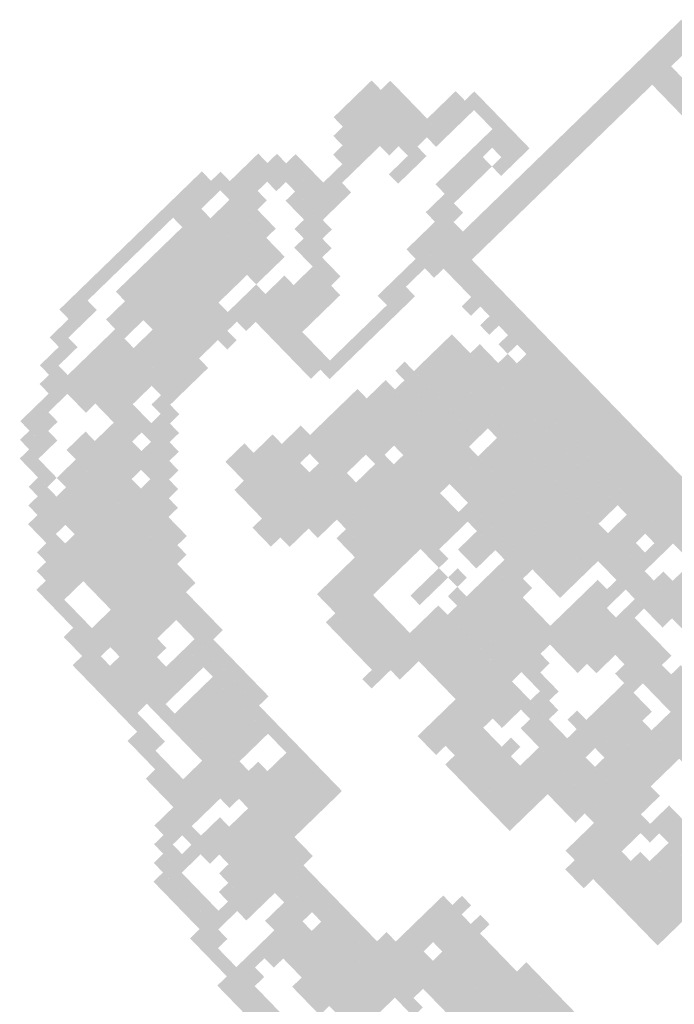
# Model space of a CAD drawing. Extents: x 177502 to 179294, y 1664530 to 1666579.
# Drawn here: x 178729 to 178735, y 1665714 to 1665723 of the extents above; entities that cross this region are included whole.
import ezdxf

# ---------------------------------------------------------------- set-up
doc = ezdxf.new("R2010")
doc.units = 0
doc.header["$MEASUREMENT"] = 0
doc.linetypes.add('LIN0', pattern=[0])
doc.layers.add('_PERFIL', color=2, linetype='LIN0')

msp = doc.modelspace()

# ---------------------------------------------------------------- linework, layer by layer
at = {"layer": '_PERFIL', "color": 40}
for points in [[(178734.9944, 1665722.7425), (178734.8314, 1665722.9106), (178735.0784, 1665722.824), (178734.9154, 1665722.992)], [(178734.9103, 1665722.661), (178734.7474, 1665722.8291), (178734.9944, 1665722.7425), (178734.8314, 1665722.9106)], [(178734.8263, 1665722.5796), (178734.6634, 1665722.7476), (178734.9103, 1665722.661), (178734.7474, 1665722.8291)], [(178739.3862, 1665717.7085), (178734.5793, 1665722.6661), (178739.4702, 1665717.79), (178734.6634, 1665722.7476)], [(178739.3022, 1665717.6271), (178734.4953, 1665722.5847), (178739.3862, 1665717.7085), (178734.5793, 1665722.6661)], [(178734.5742, 1665722.3351), (178734.4113, 1665722.5032), (178734.6583, 1665722.4166), (178734.4953, 1665722.5847)], [(178732.5806, 1665721.8693), (178732.0917, 1665722.3735), (178732.6646, 1665721.9508), (178732.1758, 1665722.4549)], [(178732.7461, 1665721.8667), (178732.2572, 1665722.3709), (178732.8301, 1665721.9482), (178732.3413, 1665722.4524)], [(178734.4902, 1665722.2537), (178734.3273, 1665722.4217), (178734.5742, 1665722.3351), (178734.4113, 1665722.5032)], [(178732.578, 1665721.7038), (178732.0077, 1665722.292), (178732.662, 1665721.7853), (178732.0917, 1665722.3735)], [(178732.9982, 1665722.1112), (178732.8352, 1665722.2792), (178733.0822, 1665722.1926), (178732.9192, 1665722.3607)], [(178733.4895, 1665721.7725), (178733.0007, 1665722.2767), (178733.5736, 1665721.854), (178733.0847, 1665722.3581)], [(178734.4062, 1665722.1722), (178734.2432, 1665722.3402), (178734.4902, 1665722.2537), (178734.3273, 1665722.4217)], [(178732.331, 1665721.7904), (178731.9237, 1665722.2105), (178732.4151, 1665721.8718), (178732.0077, 1665722.292)], [(178732.9141, 1665722.0297), (178732.7512, 1665722.1977), (178732.9982, 1665722.1112), (178732.8352, 1665722.2792)], [(178734.3221, 1665722.0907), (178734.1592, 1665722.2588), (178734.4062, 1665722.1722), (178734.2432, 1665722.3402)], [(178732.1655, 1665721.7929), (178731.8397, 1665722.129), (178732.2496, 1665721.8744), (178731.9237, 1665722.2105)], [(178732.8301, 1665721.9482), (178732.6672, 1665722.1163), (178732.9141, 1665722.0297), (178732.7512, 1665722.1977)], [(178734.2381, 1665722.0092), (178734.0752, 1665722.1773), (178734.3221, 1665722.0907), (178734.1592, 1665722.2588)], [(178734.0701, 1665721.8463), (178733.9071, 1665722.0144), (178734.1541, 1665721.9278), (178733.9911, 1665722.0958)], [(178734.1541, 1665721.9278), (178733.9911, 1665722.0958), (178734.2381, 1665722.0092), (178734.0752, 1665722.1773)], [(178732.0815, 1665721.7115), (178731.8371, 1665721.9635), (178732.1655, 1665721.7929), (178731.9211, 1665722.045)], [(178733.4055, 1665721.691), (178733.1611, 1665721.9431), (178733.4895, 1665721.7725), (178733.2451, 1665722.0246)], [(178733.986, 1665721.7648), (178733.8231, 1665721.9329), (178734.0701, 1665721.8463), (178733.9071, 1665722.0144)], [(178733.1585, 1665721.7776), (178733.0771, 1665721.8616), (178733.2426, 1665721.8591), (178733.1611, 1665721.9431)], [(178733.902, 1665721.6834), (178733.7391, 1665721.8514), (178733.986, 1665721.7648), (178733.8231, 1665721.9329)], [(178731.9975, 1665721.63), (178731.8345, 1665721.798), (178732.0815, 1665721.7115), (178731.9186, 1665721.8795)], [(178733.156, 1665721.6121), (178732.993, 1665721.7802), (178733.24, 1665721.6936), (178733.0771, 1665721.8616)], [(178733.818, 1665721.6019), (178733.655, 1665721.7699), (178733.902, 1665721.6834), (178733.7391, 1665721.8514)], [(178731.3329, 1665721.4747), (178731.0885, 1665721.7268), (178731.417, 1665721.5562), (178731.1725, 1665721.8083)], [(178731.7429, 1665721.2201), (178731.254, 1665721.7242), (178731.8269, 1665721.3015), (178731.338, 1665721.8057)], [(178731.8269, 1665721.3015), (178731.4195, 1665721.7217), (178731.9109, 1665721.383), (178731.5035, 1665721.8032)], [(178732.494, 1665721.6223), (178732.4125, 1665721.7063), (178732.578, 1665721.7038), (178732.4965, 1665721.7878)], [(178733.072, 1665721.5306), (178732.909, 1665721.6987), (178733.156, 1665721.6121), (178732.993, 1665721.7802)], [(178733.3215, 1665721.6095), (178733.24, 1665721.6936), (178733.4055, 1665721.691), (178733.324, 1665721.775)], [(178733.734, 1665721.5204), (178733.571, 1665721.6885), (178733.818, 1665721.6019), (178733.655, 1665721.7699)], [(178731.1674, 1665721.4773), (178731.0045, 1665721.6453), (178731.2515, 1665721.5587), (178731.0885, 1665721.7268)], [(178731.9135, 1665721.5485), (178731.832, 1665721.6325), (178731.9975, 1665721.63), (178731.916, 1665721.714)], [(178732.41, 1665721.5409), (178732.3285, 1665721.6249), (178732.494, 1665721.6223), (178732.4125, 1665721.7063)], [(178732.9879, 1665721.4492), (178732.825, 1665721.6172), (178733.072, 1665721.5306), (178732.909, 1665721.6987)], [(178733.6499, 1665721.4389), (178733.487, 1665721.607), (178733.734, 1665721.5204), (178733.571, 1665721.6885)], [(178730.7524, 1665721.4009), (178730.5895, 1665721.569), (178730.8364, 1665721.4824), (178730.6735, 1665721.6504)], [(178731.2438, 1665721.0622), (178730.755, 1665721.5664), (178731.3278, 1665721.1437), (178730.839, 1665721.6479)], [(178731.1649, 1665721.3118), (178730.9205, 1665721.5638), (178731.2489, 1665721.3932), (178731.0045, 1665721.6453)], [(178731.9109, 1665721.383), (178731.748, 1665721.5511), (178731.9949, 1665721.4645), (178731.832, 1665721.6325)], [(178732.9039, 1665721.3677), (178732.741, 1665721.5357), (178732.9879, 1665721.4492), (178732.825, 1665721.6172)], [(178733.5659, 1665721.3575), (178733.403, 1665721.5255), (178733.6499, 1665721.4389), (178733.487, 1665721.607)], [(178731.1547, 1665720.6498), (178730.4214, 1665721.406), (178731.2387, 1665720.7312), (178730.5054, 1665721.4875)], [(178730.6684, 1665721.3194), (178730.5054, 1665721.4875), (178730.7524, 1665721.4009), (178730.5895, 1665721.569)], [(178733.4819, 1665721.276), (178733.3189, 1665721.444), (178733.5659, 1665721.3575), (178733.403, 1665721.5255)], [(178730.5003, 1665721.1565), (178730.3374, 1665721.3245), (178730.5844, 1665721.238), (178730.4214, 1665721.406)], [(178731.3227, 1665720.8127), (178730.8339, 1665721.3169), (178731.4067, 1665720.8942), (178730.9179, 1665721.3983)], [(178731.7403, 1665721.0546), (178731.4144, 1665721.3907), (178731.8243, 1665721.136), (178731.4984, 1665721.4722)], [(178732.9014, 1665721.2022), (178732.7384, 1665721.3702), (178732.9854, 1665721.2837), (178732.8224, 1665721.4517)], [(178733.3978, 1665721.1945), (178733.2349, 1665721.3626), (178733.4819, 1665721.276), (178733.3189, 1665721.444)], [(178730.3348, 1665721.159), (178730.2534, 1665721.2431), (178730.4189, 1665721.2405), (178730.3374, 1665721.3245)], [(178731.2387, 1665720.7312), (178730.7499, 1665721.2354), (178731.3227, 1665720.8127), (178730.8339, 1665721.3169)], [(178733.0617, 1665720.8686), (178732.6544, 1665721.2888), (178733.1458, 1665720.9501), (178732.7384, 1665721.3702)], [(178733.3138, 1665721.1131), (178733.1509, 1665721.2811), (178733.3978, 1665721.1945), (178733.2349, 1665721.3626)], [(178730.2508, 1665721.0776), (178730.1693, 1665721.1616), (178730.3348, 1665721.159), (178730.2534, 1665721.2431)], [(178730.9892, 1665720.6523), (178730.5003, 1665721.1565), (178731.0732, 1665720.7338), (178730.5844, 1665721.238)], [(178731.7377, 1665720.8891), (178731.4933, 1665721.1412), (178731.8218, 1665720.9705), (178731.5774, 1665721.2226)], [(178733.2298, 1665721.0316), (178733.0669, 1665721.1996), (178733.3138, 1665721.1131), (178733.1509, 1665721.2811)], [(178730.1668, 1665720.9961), (178730.0853, 1665721.0801), (178730.2508, 1665721.0776), (178730.1693, 1665721.1616)], [(178730.9051, 1665720.5708), (178730.4163, 1665721.075), (178730.9892, 1665720.6523), (178730.5003, 1665721.1565)], [(178737.5402, 1665716.0816), (178732.6518, 1665721.1233), (178737.6242, 1665716.1631), (178732.7359, 1665721.2047)], [(178733.1458, 1665720.9501), (178732.9828, 1665721.1182), (178733.2298, 1665721.0316), (178733.0669, 1665721.1996)], [(178730.0828, 1665720.9146), (178730.0013, 1665720.9986), (178730.1668, 1665720.9961), (178730.0853, 1665721.0801)], [(178730.8211, 1665720.4894), (178730.3323, 1665720.9935), (178730.9051, 1665720.5708), (178730.4163, 1665721.075)], [(178731.8167, 1665720.6395), (178731.4908, 1665720.9757), (178731.9007, 1665720.721), (178731.5748, 1665721.0571)], [(178737.4561, 1665716.0002), (178732.5678, 1665721.0418), (178737.5402, 1665716.0816), (178732.6518, 1665721.1233)], [(178729.9987, 1665720.8331), (178729.9173, 1665720.9172), (178730.0828, 1665720.9146), (178730.0013, 1665720.9986)], [(178730.9, 1665720.2398), (178730.2483, 1665720.9121), (178730.9841, 1665720.3213), (178730.3323, 1665720.9935)], [(178732.7282, 1665720.7082), (178732.4838, 1665720.9603), (178732.8122, 1665720.7897), (178732.5678, 1665721.0418)], [(178729.9147, 1665720.7517), (178729.8332, 1665720.8357), (178729.9987, 1665720.8331), (178729.9173, 1665720.9172)], [(178730.8975, 1665720.0743), (178730.1642, 1665720.8306), (178730.9815, 1665720.1558), (178730.2483, 1665720.9121)], [(178732.5627, 1665720.7108), (178732.4812, 1665720.7948), (178732.6467, 1665720.7923), (178732.5652, 1665720.8763)], [(178729.8307, 1665720.6702), (178729.7492, 1665720.7542), (178729.9147, 1665720.7517), (178729.8332, 1665720.8357)], [(178730.732, 1665720.0769), (178730.0802, 1665720.7491), (178730.816, 1665720.1584), (178730.1642, 1665720.8306)], [(178731.8141, 1665720.474), (178731.5697, 1665720.7261), (178731.8981, 1665720.5555), (178731.6537, 1665720.8076)], [(178732.4787, 1665720.6293), (178732.3972, 1665720.7134), (178732.5627, 1665720.7108), (178732.4812, 1665720.7948)], [(178729.7466, 1665720.5887), (178729.6652, 1665720.6728), (178729.8307, 1665720.6702), (178729.7492, 1665720.7542)], [(178730.6479, 1665719.9954), (178729.9962, 1665720.6676), (178730.732, 1665720.0769), (178730.0802, 1665720.7491)], [(178731.6461, 1665720.3111), (178731.3202, 1665720.6472), (178731.7301, 1665720.3926), (178731.4042, 1665720.7287)], [(178731.7301, 1665720.3926), (178731.4857, 1665720.6447), (178731.8141, 1665720.474), (178731.5697, 1665720.7261)], [(178732.4761, 1665720.4638), (178732.3132, 1665720.6319), (178732.5601, 1665720.5453), (178732.3972, 1665720.7134)], [(178729.6626, 1665720.5073), (178729.5811, 1665720.5913), (178729.7466, 1665720.5887), (178729.6652, 1665720.6728)], [(178730.6454, 1665719.8299), (178729.9121, 1665720.5862), (178730.7294, 1665719.9114), (178729.9962, 1665720.6676)], [(178731.8039, 1665719.812), (178731.0706, 1665720.5683), (178731.8879, 1665719.8935), (178731.1547, 1665720.6498)], [(178731.562, 1665720.2296), (178731.2361, 1665720.5657), (178731.6461, 1665720.3111), (178731.3202, 1665720.6472)], [(178732.3921, 1665720.3824), (178732.2291, 1665720.5504), (178732.4761, 1665720.4638), (178732.3132, 1665720.6319)], [(178729.6601, 1665720.3418), (178729.4971, 1665720.5098), (178729.7441, 1665720.4232), (178729.5811, 1665720.5913)], [(178731.6384, 1665719.8146), (178730.9866, 1665720.4868), (178731.7224, 1665719.8961), (178731.0706, 1665720.5683)], [(178733.0541, 1665720.3721), (178732.9726, 1665720.4562), (178733.1381, 1665720.4536), (178733.0566, 1665720.5376)], [(178729.576, 1665720.2603), (178729.4131, 1665720.4283), (178729.6601, 1665720.3418), (178729.4971, 1665720.5098)], [(178730.0725, 1665720.2526), (178729.9096, 1665720.4207), (178730.1566, 1665720.3341), (178729.9936, 1665720.5021)], [(178731.0655, 1665720.2373), (178730.9026, 1665720.4053), (178731.1496, 1665720.3188), (178730.9866, 1665720.4868)], [(178732.3081, 1665720.3009), (178732.2266, 1665720.3849), (178732.3921, 1665720.3824), (178732.3106, 1665720.4664)], [(178729.907, 1665720.2552), (178729.8256, 1665720.3392), (178729.9911, 1665720.3366), (178729.9096, 1665720.4207)], [(178732.224, 1665720.2194), (178732.1426, 1665720.3034), (178732.3081, 1665720.3009), (178732.2266, 1665720.3849)], [(178733.217, 1665720.2041), (178733.1355, 1665720.2881), (178733.301, 1665720.2856), (178733.2196, 1665720.3696)], [(178729.492, 1665720.1788), (178729.4105, 1665720.2628), (178729.576, 1665720.2603), (178729.4946, 1665720.3443)], [(178729.9885, 1665720.1712), (178729.907, 1665720.2552), (178730.0725, 1665720.2526), (178729.9911, 1665720.3366)], [(178732.14, 1665720.1379), (178732.0585, 1665720.222), (178732.224, 1665720.2194), (178732.1426, 1665720.3034)], [(178729.4895, 1665720.0133), (178729.3265, 1665720.1814), (178729.5735, 1665720.0948), (178729.4105, 1665720.2628)], [(178730.3933, 1665719.5855), (178729.823, 1665720.1737), (178730.4773, 1665719.667), (178729.907, 1665720.2552)], [(178730.5614, 1665719.7485), (178730.154, 1665720.1686), (178730.6454, 1665719.8299), (178730.238, 1665720.2501)], [(178732.056, 1665720.0565), (178731.9745, 1665720.1405), (178732.14, 1665720.1379), (178732.0585, 1665720.222)], [(178734.2685, 1665718.6152), (178732.802, 1665720.1277), (178734.3525, 1665718.6967), (178732.886, 1665720.2092)], [(178733.38, 1665720.036), (178733.2985, 1665720.1201), (178733.464, 1665720.1175), (178733.3825, 1665720.2015)], [(178729.4054, 1665719.9318), (178729.324, 1665720.0159), (178729.4895, 1665720.0133), (178729.408, 1665720.0973)], [(178730.0623, 1665719.5906), (178729.655, 1665720.0108), (178730.1463, 1665719.6721), (178729.739, 1665720.0922)], [(178730.1463, 1665719.6721), (178729.739, 1665720.0922), (178730.2304, 1665719.7536), (178729.823, 1665720.1737)], [(178730.4773, 1665719.667), (178730.07, 1665720.0871), (178730.5614, 1665719.7485), (178730.154, 1665720.1686)], [(178731.9719, 1665719.975), (178731.8905, 1665720.059), (178732.056, 1665720.0565), (178731.9745, 1665720.1405)], [(178734.1845, 1665718.5338), (178732.718, 1665720.0462), (178734.2685, 1665718.6152), (178732.802, 1665720.1277)], [(178734.434, 1665718.6127), (178733.049, 1665720.0411), (178734.518, 1665718.6941), (178733.133, 1665720.1226)], [(178729.6473, 1665719.5143), (178729.2399, 1665719.9344), (178729.7313, 1665719.5957), (178729.324, 1665720.0159)], [(178730.3856, 1665719.089), (178729.5709, 1665719.9293), (178730.4697, 1665719.1705), (178729.655, 1665720.0108)], [(178731.8879, 1665719.8935), (178731.8064, 1665719.9775), (178731.9719, 1665719.975), (178731.8905, 1665720.059)], [(178733.0413, 1665719.5446), (178732.6339, 1665719.9648), (178733.1253, 1665719.6261), (178732.718, 1665720.0462)], [(178736.6363, 1665716.5094), (178733.2959, 1665719.9546), (178736.7203, 1665716.5909), (178733.38, 1665720.036)], [(178736.6389, 1665716.6749), (178733.4614, 1665719.952), (178736.7229, 1665716.7564), (178733.5455, 1665720.0335)], [(178730.0572, 1665719.2596), (178729.4869, 1665719.8478), (178730.1412, 1665719.3411), (178729.5709, 1665719.9293)], [(178733.0362, 1665719.2136), (178732.3844, 1665719.8859), (178733.1202, 1665719.2951), (178732.4684, 1665719.9673)], [(178732.9573, 1665719.4632), (178732.5499, 1665719.8833), (178733.0413, 1665719.5446), (178732.6339, 1665719.9648)], [(178729.4003, 1665719.6008), (178729.2374, 1665719.7689), (178729.4843, 1665719.6823), (178729.3214, 1665719.8504)], [(178733.9273, 1665717.9583), (178732.2164, 1665719.7229), (178734.0113, 1665718.0398), (178732.3004, 1665719.8044)], [(178734.0113, 1665718.0398), (178732.3819, 1665719.7204), (178734.0953, 1665718.1213), (178732.4659, 1665719.8018)], [(178729.3163, 1665719.5194), (178729.2348, 1665719.6034), (178729.4003, 1665719.6008), (178729.3188, 1665719.6849)], [(178730.3908, 1665719.42), (178730.2278, 1665719.5881), (178730.4748, 1665719.5015), (178730.3118, 1665719.6695)], [(178732.7816, 1665718.8037), (178731.9668, 1665719.644), (178732.8656, 1665718.8852), (178732.0509, 1665719.7255)], [(178733.8433, 1665717.8769), (178732.1323, 1665719.6414), (178733.9273, 1665717.9583), (178732.2164, 1665719.7229)], [(178729.3137, 1665719.3539), (178729.1508, 1665719.5219), (178729.3978, 1665719.4353), (178729.2348, 1665719.6034)], [(178732.2902, 1665719.1424), (178731.8828, 1665719.5625), (178732.3742, 1665719.2239), (178731.9668, 1665719.644)], [(178735.7299, 1665716.7717), (178733.0413, 1665719.5446), (178735.8139, 1665716.8532), (178733.1253, 1665719.6261)], [(178729.3112, 1665719.1884), (178729.0668, 1665719.4405), (178729.3952, 1665719.2698), (178729.1508, 1665719.5219)], [(178730.3882, 1665719.2545), (178730.2253, 1665719.4226), (178730.4722, 1665719.336), (178730.3093, 1665719.504)], [(178732.0406, 1665719.0635), (178731.7148, 1665719.3996), (178732.1247, 1665719.1449), (178731.7988, 1665719.481)], [(178732.2061, 1665719.0609), (178731.7988, 1665719.481), (178732.2902, 1665719.1424), (178731.8828, 1665719.5625)], [(178733.1202, 1665719.2951), (178732.9573, 1665719.4632), (178733.2042, 1665719.3766), (178733.0413, 1665719.5446)], [(178730.3805, 1665718.758), (178729.8102, 1665719.3462), (178730.4646, 1665718.8395), (178729.8943, 1665719.4277)], [(178732.5244, 1665718.2283), (178731.4652, 1665719.3207), (178732.6084, 1665718.3098), (178731.5493, 1665719.4021)], [(178731.9566, 1665718.982), (178731.6307, 1665719.3181), (178732.0406, 1665719.0635), (178731.7148, 1665719.3996)], [(178729.2272, 1665719.1069), (178729.0642, 1665719.275), (178729.3112, 1665719.1884), (178729.1482, 1665719.3564)], [(178730.0495, 1665718.7631), (178729.5607, 1665719.2673), (178730.1336, 1665718.8446), (178729.6447, 1665719.3488)], [(178730.0521, 1665718.9286), (178729.7262, 1665719.2647), (178730.1361, 1665719.0101), (178729.8102, 1665719.3462)], [(178732.3563, 1665718.0654), (178731.2157, 1665719.2417), (178732.4403, 1665718.1468), (178731.2997, 1665719.3232)], [(178731.5441, 1665719.0711), (178731.3812, 1665719.2392), (178731.6282, 1665719.1526), (178731.4652, 1665719.3207)], [(178730.4543, 1665718.1775), (178729.4767, 1665719.1858), (178730.5384, 1665718.259), (178729.5607, 1665719.2673)], [(178730.3831, 1665718.9235), (178730.1387, 1665719.1756), (178730.4671, 1665719.005), (178730.2227, 1665719.2571)], [(178731.6994, 1665718.4066), (178730.9662, 1665719.1628), (178731.7835, 1665718.4881), (178731.0502, 1665719.2443)], [(178731.7835, 1665718.4881), (178731.1317, 1665719.1603), (178731.8675, 1665718.5695), (178731.2157, 1665719.2417)], [(178734.7497, 1665717.6146), (178733.2017, 1665719.2111), (178734.8337, 1665717.696), (178733.2857, 1665719.2926)], [(178729.3061, 1665718.8574), (178729.0617, 1665719.1095), (178729.3901, 1665718.9388), (178729.1457, 1665719.1909)], [(178731.5339, 1665718.4091), (178730.8821, 1665719.0814), (178731.618, 1665718.4906), (178730.9662, 1665719.1628)], [(178732.8579, 1665718.3887), (178732.2061, 1665719.0609), (178732.9419, 1665718.4702), (178732.2902, 1665719.1424)], [(178732.9419, 1665718.4702), (178732.3716, 1665719.0584), (178733.026, 1665718.5516), (178732.4557, 1665719.1398)], [(178734.0953, 1665718.1213), (178733.1177, 1665719.1296), (178734.1794, 1665718.2028), (178733.2017, 1665719.2111)], [(178730.5333, 1665717.928), (178729.4741, 1665719.0203), (178730.6173, 1665718.0094), (178729.5581, 1665719.1018)], [(178732.4403, 1665718.1468), (178731.6256, 1665718.9871), (178732.5244, 1665718.2283), (178731.7096, 1665719.0686)], [(178732.7739, 1665718.3072), (178732.1221, 1665718.9794), (178732.8579, 1665718.3887), (178732.2061, 1665719.0609)], [(178730.7751, 1665717.5104), (178729.3901, 1665718.9388), (178730.8592, 1665717.5919), (178729.4741, 1665719.0203)], [(178732.7713, 1665718.1417), (178732.0381, 1665718.898), (178732.8554, 1665718.2232), (178732.1221, 1665718.9794)], [(178729.385, 1665718.6078), (178729.1406, 1665718.8599), (178729.469, 1665718.6893), (178729.2246, 1665718.9414)], [(178730.378, 1665718.5925), (178730.1336, 1665718.8446), (178730.462, 1665718.674), (178730.2176, 1665718.9261)], [(178731.4499, 1665718.3277), (178730.9611, 1665718.8318), (178731.5339, 1665718.4091), (178731.0451, 1665718.9133)], [(178730.5282, 1665717.597), (178729.3875, 1665718.7733), (178730.6122, 1665717.6784), (178729.4716, 1665718.8548)], [(178730.4569, 1665718.343), (178730.0495, 1665718.7631), (178730.5409, 1665718.4245), (178730.1336, 1665718.8446)], [(178729.3824, 1665718.4423), (178729.138, 1665718.6944), (178729.4665, 1665718.5238), (178729.222, 1665718.7759)], [(178733.3519, 1665718.2155), (178732.9445, 1665718.6357), (178733.4359, 1665718.297), (178733.0285, 1665718.7171)], [(178729.3799, 1665718.2768), (178729.1355, 1665718.5289), (178729.4639, 1665718.3583), (178729.2195, 1665718.6104)], [(178730.3627, 1665717.5995), (178729.385, 1665718.6078), (178730.4467, 1665717.681), (178729.469, 1665718.6893)], [(178734.5129, 1665718.3631), (178734.35, 1665718.5312), (178734.5969, 1665718.4446), (178734.434, 1665718.6127)], [(178734.7599, 1665718.2766), (178734.434, 1665718.6127), (178734.8439, 1665718.358), (178734.518, 1665718.6941)], [(178731.2844, 1665718.3302), (178731.1215, 1665718.4983), (178731.3684, 1665718.4117), (178731.2055, 1665718.5797)], [(178734.4289, 1665718.2817), (178734.2659, 1665718.4497), (178734.5129, 1665718.3631), (178734.35, 1665718.5312)], [(178730.2786, 1665717.518), (178729.4639, 1665718.3583), (178730.3627, 1665717.5995), (178729.5479, 1665718.4398)], [(178732.2723, 1665717.9839), (178731.8649, 1665718.404), (178732.3563, 1665718.0654), (178731.9489, 1665718.4855)], [(178733.1864, 1665718.2181), (178733.0234, 1665718.3861), (178733.2704, 1665718.2996), (178733.1074, 1665718.4676)], [(178729.5403, 1665717.9433), (178729.2144, 1665718.2794), (178729.6243, 1665718.0248), (178729.2984, 1665718.3609)], [(178729.7872, 1665717.8567), (178729.3799, 1665718.2768), (178729.8713, 1665717.9382), (178729.4639, 1665718.3583)], [(178733.1023, 1665718.1366), (178732.9394, 1665718.3047), (178733.1864, 1665718.2181), (178733.0234, 1665718.3861)], [(178734.5918, 1665718.1136), (178734.4289, 1665718.2817), (178734.6759, 1665718.1951), (178734.5129, 1665718.3631)], [(178734.6759, 1665718.1951), (178734.5944, 1665718.2791), (178734.7599, 1665718.2766), (178734.6784, 1665718.3606)], [(178733.5148, 1665718.0475), (178733.3519, 1665718.2155), (178733.5988, 1665718.129), (178733.4359, 1665718.297)], [(178729.4562, 1665717.8618), (178729.2118, 1665718.1139), (178729.5403, 1665717.9433), (178729.2958, 1665718.1954)], [(178732.1883, 1665717.9024), (178731.9438, 1665718.1545), (178732.2723, 1665717.9839), (178732.0279, 1665718.236)], [(178733.5123, 1665717.882), (178733.2678, 1665718.1341), (178733.5963, 1665717.9635), (178733.3519, 1665718.2155)], [(178733.1634, 1665716.7286), (178731.8598, 1665718.073), (178733.2474, 1665716.8101), (178731.9438, 1665718.1545)], [(178732.7688, 1665717.9762), (178732.6873, 1665718.0603), (178732.8528, 1665718.0577), (178732.7713, 1665718.1417)], [(178732.9343, 1665717.9737), (178732.8528, 1665718.0577), (178733.0183, 1665718.0551), (178732.9368, 1665718.1392)], [(178733.9985, 1665717.2123), (178733.1838, 1665718.0526), (178734.0826, 1665717.2938), (178733.2678, 1665718.1341)], [(178736.6286, 1665716.0129), (178734.6733, 1665718.0296), (178736.7127, 1665716.0944), (178734.7573, 1665718.1111)], [(178734.9203, 1665717.943), (178734.8388, 1665718.027), (178735.0043, 1665718.0245), (178734.9228, 1665718.1085)], [(178729.7796, 1665717.3602), (178729.2093, 1665717.9484), (178729.8636, 1665717.4417), (178729.2933, 1665718.0299)], [(178732.509, 1665717.2353), (178731.7758, 1665717.9916), (178732.5931, 1665717.3168), (178731.8598, 1665718.073)], [(178732.6848, 1665717.8948), (178732.6033, 1665717.9788), (178732.7688, 1665717.9762), (178732.6873, 1665718.0603)], [(178733.6701, 1665717.3829), (178733.0998, 1665717.9711), (178733.7541, 1665717.4644), (178733.1838, 1665718.0526)], [(178734.2557, 1665717.7877), (178734.0928, 1665717.9558), (178734.3397, 1665717.8692), (178734.1768, 1665718.0373)], [(178734.3397, 1665717.8692), (178734.2583, 1665717.9532), (178734.4238, 1665717.9507), (178734.3423, 1665718.0347)], [(178730.2761, 1665717.3526), (178729.7872, 1665717.8567), (178730.3601, 1665717.434), (178729.8713, 1665717.9382)], [(178732.425, 1665717.1538), (178731.6918, 1665717.9101), (178732.509, 1665717.2353), (178731.7758, 1665717.9916)], [(178732.6007, 1665717.8133), (178732.5193, 1665717.8973), (178732.6848, 1665717.8948), (178732.6033, 1665717.9788)], [(178733.665, 1665717.0519), (178732.8503, 1665717.8922), (178733.749, 1665717.1334), (178732.9343, 1665717.9737)], [(178733.6675, 1665717.2174), (178733.0158, 1665717.8896), (178733.7516, 1665717.2989), (178733.0998, 1665717.9711)], [(178736.29, 1665715.5216), (178734.0088, 1665717.8743), (178736.374, 1665715.603), (178734.0928, 1665717.9558)], [(178736.2059, 1665715.4401), (178733.9247, 1665717.7928), (178736.29, 1665715.5216), (178734.0088, 1665717.8743)], [(178734.5027, 1665717.7012), (178734.4212, 1665717.7852), (178734.5867, 1665717.7826), (178734.5052, 1665717.8667)], [(178730.4365, 1665717.019), (178729.7847, 1665717.6912), (178730.5205, 1665717.1005), (178729.8687, 1665717.7727)], [(178732.2595, 1665717.1564), (178731.7707, 1665717.6606), (178732.3435, 1665717.2379), (178731.8547, 1665717.742)], [(178734.1487, 1665716.2168), (178732.6822, 1665717.7293), (178734.2327, 1665716.2982), (178732.7662, 1665717.8107)], [(178733.2551, 1665717.3066), (178732.8477, 1665717.7267), (178733.3391, 1665717.388), (178732.9317, 1665717.8082)], [(178734.2481, 1665717.2912), (178733.8407, 1665717.7114), (178734.3321, 1665717.3727), (178733.9247, 1665717.7928)], [(178734.5001, 1665717.5357), (178734.3372, 1665717.7037), (178734.5842, 1665717.6171), (178734.4212, 1665717.7852)], [(178730.3524, 1665716.9375), (178729.7007, 1665717.6097), (178730.4365, 1665717.019), (178729.7847, 1665717.6912)], [(178731.0985, 1665717.0088), (178730.5282, 1665717.597), (178731.1825, 1665717.0902), (178730.6122, 1665717.6784)], [(178733.4129, 1665716.8075), (178732.5982, 1665717.6478), (178733.4969, 1665716.889), (178732.6822, 1665717.7293)], [(178734.164, 1665717.2098), (178733.7567, 1665717.6299), (178734.2481, 1665717.2912), (178733.8407, 1665717.7114)], [(178730.1029, 1665716.8586), (178729.4511, 1665717.5308), (178730.1869, 1665716.9401), (178729.5352, 1665717.6123)], [(178733.3289, 1665716.726), (178732.5141, 1665717.5663), (178733.4129, 1665716.8075), (178732.5982, 1665717.6478)], [(178734.7446, 1665717.2836), (178734.5001, 1665717.5357), (178734.8286, 1665717.365), (178734.5842, 1665717.6171)], [(178731.8292, 1665716.087), (178730.5256, 1665717.4315), (178731.9132, 1665716.1685), (178730.6096, 1665717.5129)], [(178730.6045, 1665717.1819), (178730.4416, 1665717.35), (178730.6885, 1665717.2634), (178730.5256, 1665717.4315)], [(178730.2633, 1665716.5251), (178729.53, 1665717.2813), (178730.3473, 1665716.6065), (178729.6141, 1665717.3628)], [(178730.2684, 1665716.8561), (178729.861, 1665717.2762), (178730.3524, 1665716.9375), (178729.9451, 1665717.3577)], [(178730.5205, 1665717.1005), (178730.3575, 1665717.2685), (178730.6045, 1665717.1819), (178730.4416, 1665717.35)], [(178733.418, 1665717.1385), (178733.2551, 1665717.3066), (178733.502, 1665717.22), (178733.3391, 1665717.388)], [(178732.1755, 1665717.0749), (178732.094, 1665717.1589), (178732.2595, 1665717.1564), (178732.178, 1665717.2404)], [(178734.4925, 1665717.0392), (178734.3295, 1665717.2072), (178734.5765, 1665717.1206), (178734.4136, 1665717.2887)], [(178736.374, 1665715.603), (178734.826, 1665717.1995), (178736.458, 1665715.6845), (178734.9101, 1665717.281)], [(178731.1748, 1665716.5938), (178730.686, 1665717.0979), (178731.2588, 1665716.6752), (178730.77, 1665717.1794)], [(178733.7464, 1665716.9679), (178733.665, 1665717.0519), (178733.8305, 1665717.0494), (178733.749, 1665717.1334)], [(178731.0908, 1665716.5123), (178730.602, 1665717.0164), (178731.1748, 1665716.5938), (178730.686, 1665717.0979)], [(178731.1799, 1665716.9248), (178731.0985, 1665717.0088), (178731.264, 1665717.0062), (178731.1825, 1665717.0902)], [(178733.7439, 1665716.8024), (178733.581, 1665716.9705), (178733.8279, 1665716.8839), (178733.665, 1665717.0519)], [(178734.8133, 1665716.372), (178734.2429, 1665716.9602), (178734.8973, 1665716.4535), (178734.327, 1665717.0417)], [(178734.5714, 1665716.7896), (178734.327, 1665717.0417), (178734.6554, 1665716.8711), (178734.411, 1665717.1232)], [(178731.0068, 1665716.4308), (178730.5179, 1665716.935), (178731.0908, 1665716.5123), (178730.602, 1665717.0164)], [(178733.6496, 1665716.0589), (178732.8349, 1665716.8992), (178733.7337, 1665716.1404), (178732.919, 1665716.9807)], [(178734.4848, 1665716.5427), (178734.1589, 1665716.8788), (178734.5688, 1665716.6241), (178734.2429, 1665716.9602)], [(178731.572, 1665715.5116), (178730.2684, 1665716.8561), (178731.656, 1665715.5931), (178730.3524, 1665716.9375)], [(178731.493, 1665715.7611), (178730.4339, 1665716.8535), (178731.5771, 1665715.8426), (178730.5179, 1665716.935)], [(178733.5656, 1665715.9775), (178732.7509, 1665716.8177), (178733.6496, 1665716.0589), (178732.8349, 1665716.8992)], [(178734.6426, 1665716.0436), (178733.9094, 1665716.7998), (178734.7267, 1665716.1251), (178733.9934, 1665716.8813)], [(178734.6452, 1665716.2091), (178734.0749, 1665716.7973), (178734.7292, 1665716.2906), (178734.1589, 1665716.8788)], [(178735.2257, 1665716.2829), (178734.7369, 1665716.7871), (178735.3098, 1665716.3644), (178734.8209, 1665716.8685)], [(178733.4816, 1665715.896), (178732.6669, 1665716.7363), (178733.5656, 1665715.9775), (178732.7509, 1665716.8177)], [(178734.472, 1665715.7152), (178733.4944, 1665716.7235), (178734.5561, 1665715.7966), (178733.5784, 1665716.805)], [(178735.0602, 1665716.2855), (178734.6529, 1665716.7056), (178735.1443, 1665716.3669), (178734.7369, 1665716.7871)], [(178730.6681, 1665715.9394), (178730.0163, 1665716.6116), (178730.7521, 1665716.0209), (178730.1004, 1665716.6931)], [(178732.7458, 1665716.4867), (178732.5828, 1665716.6548), (178732.8298, 1665716.5682), (178732.6669, 1665716.7363)], [(178734.0698, 1665716.4663), (178733.9068, 1665716.6343), (178734.1538, 1665716.5478), (178733.9909, 1665716.7158)], [(178733.4078, 1665716.4765), (178733.3263, 1665716.5605), (178733.4918, 1665716.558), (178733.4103, 1665716.642)], [(178734.7292, 1665716.2906), (178734.4848, 1665716.5427), (178734.8133, 1665716.372), (178734.5688, 1665716.6241)], [(178734.388, 1665715.6337), (178733.5733, 1665716.474), (178734.472, 1665715.7152), (178733.6573, 1665716.5554)], [(178730.9176, 1665716.0183), (178730.5917, 1665716.3544), (178731.0017, 1665716.0998), (178730.6758, 1665716.4359)], [(178731.7451, 1665716.0056), (178731.3378, 1665716.4257), (178731.8292, 1665716.087), (178731.4218, 1665716.5072)], [(178733.0717, 1665716.1506), (178732.8273, 1665716.4027), (178733.1557, 1665716.2321), (178732.9113, 1665716.4842)], [(178733.9781, 1665715.8883), (178733.4893, 1665716.3925), (178734.0621, 1665715.9698), (178733.5733, 1665716.474)], [(178734.3142, 1665716.2142), (178734.1513, 1665716.3823), (178734.3982, 1665716.2957), (178734.2353, 1665716.4637)], [(178730.5841, 1665715.8579), (178730.1767, 1665716.2781), (178730.6681, 1665715.9394), (178730.2607, 1665716.3596)], [(178730.7521, 1665716.0209), (178730.5077, 1665716.273), (178730.8362, 1665716.1024), (178730.5917, 1665716.3544)], [(178731.5771, 1665715.8426), (178731.0882, 1665716.3468), (178731.6611, 1665715.9241), (178731.1723, 1665716.4283)], [(178731.6611, 1665715.9241), (178731.2537, 1665716.3442), (178731.7451, 1665716.0056), (178731.3378, 1665716.4257)], [(178734.5561, 1665715.7966), (178734.1487, 1665716.2168), (178734.6401, 1665715.8781), (178734.2327, 1665716.2982)], [(178734.5586, 1665715.9621), (178734.3142, 1665716.2142), (178734.6426, 1665716.0436), (178734.3982, 1665716.2957)], [(178733.3976, 1665715.8145), (178733.0717, 1665716.1506), (178733.4816, 1665715.896), (178733.1557, 1665716.2321)], [(178730.5, 1665715.7765), (178730.3371, 1665715.9445), (178730.5841, 1665715.8579), (178730.4211, 1665716.026)], [(178732.4656, 1665714.4218), (178730.9991, 1665715.9343), (178732.5496, 1665714.5033), (178731.0831, 1665716.0158)], [(178735.05, 1665715.6235), (178734.7241, 1665715.9596), (178735.134, 1665715.7049), (178734.8081, 1665716.041)], [(178730.416, 1665715.695), (178730.2531, 1665715.8631), (178730.5, 1665715.7765), (178730.3371, 1665715.9445)], [(178731.5643, 1665715.0151), (178730.7496, 1665715.8554), (178731.6483, 1665715.0966), (178730.8336, 1665715.9369)], [(178731.7298, 1665715.0126), (178730.9151, 1665715.8528), (178731.8138, 1665715.094), (178730.9991, 1665715.9343)], [(178735.4548, 1665715.0378), (178734.6401, 1665715.8781), (178735.5388, 1665715.1193), (178734.7241, 1665715.9596)], [(178730.7445, 1665715.5244), (178730.5, 1665715.7765), (178730.8285, 1665715.6059), (178730.5841, 1665715.8579)], [(178731.2359, 1665715.1857), (178730.6655, 1665715.7739), (178731.3199, 1665715.2672), (178730.7496, 1665715.8554)], [(178734.8743, 1665714.964), (178734.0596, 1665715.8043), (178734.9583, 1665715.0455), (178734.1436, 1665715.8858)], [(178734.6375, 1665715.7126), (178734.5561, 1665715.7966), (178734.7216, 1665715.7941), (178734.6401, 1665715.8781)], [(178730.4949, 1665715.4455), (178730.2505, 1665715.6976), (178730.579, 1665715.5269), (178730.3346, 1665715.779)], [(178734.7903, 1665714.8826), (178733.9755, 1665715.7228), (178734.8743, 1665714.964), (178734.0596, 1665715.8043)], [(178730.579, 1665715.5269), (178730.4975, 1665715.611), (178730.663, 1665715.6084), (178730.5815, 1665715.6924)], [(178734.7062, 1665714.8011), (178733.8915, 1665715.6413), (178734.7903, 1665714.8826), (178733.9755, 1665715.7228)], [(178735.8596, 1665714.4522), (178734.719, 1665715.6286), (178735.9436, 1665714.5337), (178734.803, 1665715.71)], [(178730.8183, 1665714.9439), (178730.248, 1665715.5321), (178730.9023, 1665715.0253), (178730.332, 1665715.6135)], [(178734.9583, 1665715.0455), (178734.4695, 1665715.5497), (178735.0423, 1665715.127), (178734.5535, 1665715.6311)], [(178735.0423, 1665715.127), (178734.635, 1665715.5471), (178735.1264, 1665715.2084), (178734.719, 1665715.6286)], [(178731.1518, 1665715.1043), (178730.8259, 1665715.4404), (178731.2359, 1665715.1857), (178730.91, 1665715.5218)], [(178733.9704, 1665715.3918), (178733.889, 1665715.4759), (178734.0545, 1665715.4733), (178733.973, 1665715.5573)], [(178734.0519, 1665715.3078), (178733.9704, 1665715.3918), (178734.1359, 1665715.3893), (178734.0545, 1665715.4733)], [(178730.8157, 1665714.7784), (178730.2454, 1665715.3666), (178730.8997, 1665714.8598), (178730.3294, 1665715.448)], [(178731.0678, 1665715.0228), (178730.8234, 1665715.2749), (178731.1518, 1665715.1043), (178730.9074, 1665715.3563)], [(178734.7622, 1665713.0621), (178732.7253, 1665715.1627), (178734.8462, 1665713.1435), (178732.8094, 1665715.2442)], [(178732.9723, 1665715.0762), (178732.8908, 1665715.1602), (178733.0563, 1665715.1576), (178732.9749, 1665715.2417)], [(178730.9023, 1665715.0253), (178730.8208, 1665715.1094), (178730.9863, 1665715.1068), (178730.9049, 1665715.1908)], [(178732.2135, 1665714.1774), (178731.3173, 1665715.1017), (178732.2975, 1665714.2589), (178731.4014, 1665715.1832)], [(178733.7005, 1665713.9889), (178732.6413, 1665715.0813), (178733.7845, 1665714.0704), (178732.7253, 1665715.1627)], [(178732.1295, 1665714.0959), (178731.2333, 1665715.0202), (178732.2135, 1665714.1774), (178731.3173, 1665715.1017)], [(178732.5445, 1665714.1723), (178731.7298, 1665715.0126), (178732.6285, 1665714.2538), (178731.8138, 1665715.094)], [(178734.3497, 1665713.1512), (178732.5573, 1665714.9998), (178734.4337, 1665713.2327), (178732.6413, 1665715.0813)], [(178733.1353, 1665714.9081), (178733.0538, 1665714.9921), (178733.2193, 1665714.9896), (178733.1378, 1665715.0736)], [(178732.2975, 1665714.2589), (178731.6458, 1665714.9311), (178732.3816, 1665714.3403), (178731.7298, 1665715.0126)], [(178732.6362, 1665714.7503), (178732.4733, 1665714.9183), (178732.7202, 1665714.8317), (178732.5573, 1665714.9998)], [(178731.7908, 1665713.6045), (178730.5687, 1665714.8649), (178731.8749, 1665713.686), (178730.6528, 1665714.9464)], [(178732.2899, 1665713.7624), (178731.2307, 1665714.8547), (178732.3739, 1665713.8438), (178731.3148, 1665714.9362)], [(178733.7717, 1665713.2429), (178732.2237, 1665714.8394), (178733.8557, 1665713.3244), (178732.3078, 1665714.9209)], [(178733.8557, 1665713.3244), (178732.3892, 1665714.8368), (178733.9398, 1665713.4058), (178732.4733, 1665714.9183)], [(178731.3097, 1665714.6052), (178731.1467, 1665714.7733), (178731.3937, 1665714.6867), (178731.2307, 1665714.8547)], [(178731.1416, 1665714.4423), (178730.9787, 1665714.6103), (178731.2256, 1665714.5237), (178731.0627, 1665714.6918)], [(178731.1442, 1665714.6078), (178731.0627, 1665714.6918), (178731.2282, 1665714.6892), (178731.1467, 1665714.7733)], [(178734.2657, 1665713.0697), (178732.7177, 1665714.6662), (178734.3497, 1665713.1512), (178732.8017, 1665714.7477)], [(178734.2759, 1665713.7317), (178733.4612, 1665714.572), (178734.3599, 1665713.8132), (178733.5452, 1665714.6535)], [(178731.218, 1665714.0272), (178730.8106, 1665714.4474), (178731.302, 1665714.1087), (178730.8946, 1665714.5288)], [(178731.717, 1665714.1851), (178731.4726, 1665714.4371), (178731.8011, 1665714.2665), (178731.5566, 1665714.5186)], [(178732.5471, 1665714.3378), (178732.4656, 1665714.4218), (178732.6311, 1665714.4193), (178732.5496, 1665714.5033)]]:
    msp.add_solid(points, dxfattribs=at)

doc.saveas('drawing.dxf')
